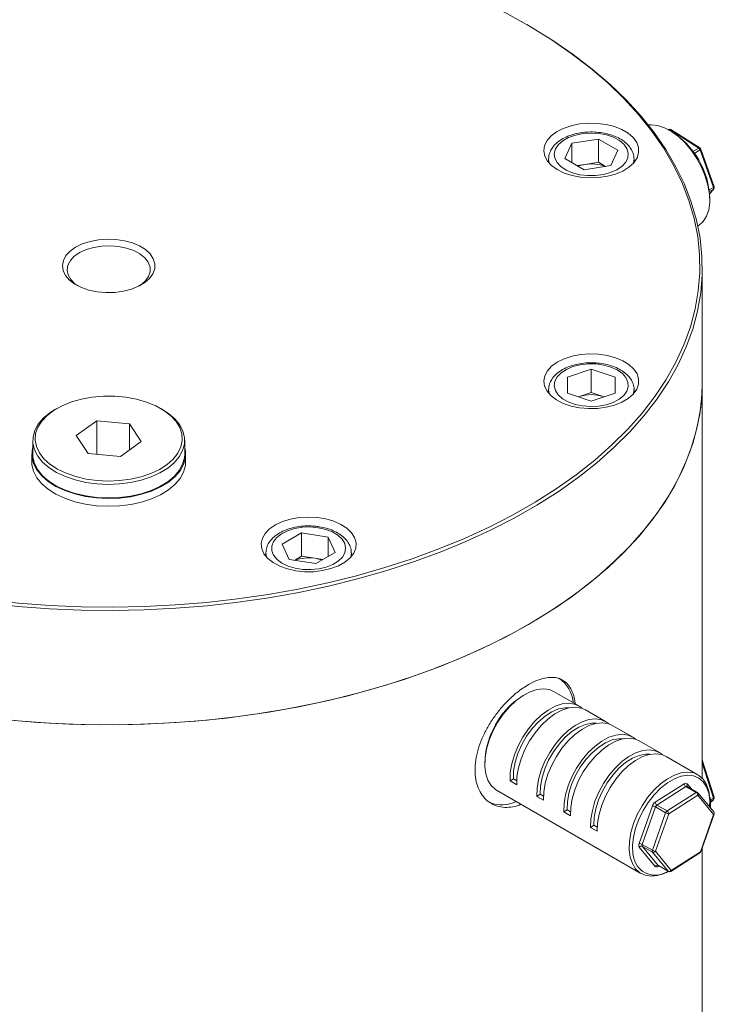
# Model space of a CAD drawing. Units: millimetres. Extents: x 0 to 420, y 0 to 297.
# Drawn here: x 336 to 377, y 97 to 154 of the extents above; entities that cross this region are included whole.
import ezdxf

# ---------------------------------------------------------------- set-up
doc = ezdxf.new("R2010")
doc.units = ezdxf.units.MM
doc.linetypes.add('SLD-Durchgehend', pattern=[0])

msp = doc.modelspace()

# ---------------------------------------------------------------- linework, layer by layer
at = {"color": 7, "linetype": 'SLD-Durchgehend', "lineweight": 15}
for p, q in [((365.98835, 153.98163), (365.89013, 154.03836)), ((376.0176, 146.82457), (374.31872, 147.90406)), ((368.5261, 147.10408), (368.10826, 146.20784)), ((368.5261, 147.10408), (370.07954, 147.34331)), ((368.5261, 145.96608), (368.5261, 147.10408)), ((370.07954, 147.34331), (371.21514, 146.68629)), ((370.07954, 145.98241), (370.07954, 147.34331)), ((370.79729, 145.79004), (371.21514, 146.68629)), ((376.84947, 144.55762), (376.07408, 146.75359)), ((367.1617, 146.17488), (367.1617, 145.9749)), ((369.24385, 145.55081), (368.10826, 146.20784)), ((368.83038, 145.79004), (369.30282, 145.8628)), ((369.24385, 145.55081), (370.79729, 145.79004)), ((369.30282, 145.8628), (370.07954, 145.98241)), ((370.07954, 145.98241), (370.49302, 145.74318)), ((372.1617, 145.9749), (372.1617, 146.17488)), ((376.58193, 144.12835), (376.82552, 144.42285)), ((375.89648, 142.24817), (375.90047, 142.25047)), ((376.15427, 133.11909), (376.15427, 139.81018)), ((369.66348, 133.87463), (368.27023, 133.41145)), ((369.66348, 133.87463), (371.05495, 133.40967)), ((369.66348, 132.51373), (369.66348, 133.87463)), ((368.26844, 132.48331), (368.27023, 133.41145)), ((368.27023, 132.48272), (368.27023, 133.41145)), ((371.05495, 133.40967), (371.05317, 132.48153)), ((376.15427, 109.95185), (376.15427, 133.11909)), ((367.1617, 132.67431), (367.1617, 132.47432)), ((369.66348, 132.51373), (368.96686, 132.28214)), ((369.66348, 132.51373), (370.35922, 132.28125)), ((372.1617, 132.47432), (372.1617, 132.67431)), ((368.26844, 132.48331), (369.65991, 132.01835)), ((368.96686, 132.28214), (368.91855, 132.26608)), ((368.96686, 132.28214), (368.91964, 132.26572)), ((369.65991, 132.01835), (371.05317, 132.48153)), ((370.40387, 132.26567), (370.35922, 132.28125)), ((370.35922, 132.28125), (370.40485, 132.266)), ((338.38706, 131.57618), (338.28884, 131.51946)), ((344.57525, 131.51946), (344.47703, 131.57618)), ((340.74357, 130.85638), (339.53144, 129.99345)), ((342.64417, 130.68185), (340.74357, 130.85638)), ((340.74357, 128.9079), (340.74357, 130.85638)), ((343.33265, 129.64439), (342.64417, 130.68185)), ((342.64417, 129.15425), (342.64417, 130.68185)), ((336.9876, 129.70551), (336.9876, 128.91165)), ((339.53144, 129.99345), (340.21992, 128.95598)), ((342.12052, 128.78145), (343.33265, 129.64439)), ((345.87649, 128.91165), (345.87649, 129.70551)), ((336.93205, 128.91165), (336.93205, 128.45802)), ((340.21992, 128.95598), (342.12052, 128.78145)), ((345.93205, 128.45802), (345.93205, 128.91165)), ((351.57264, 123.64136), (352.71076, 124.29693)), ((354.26327, 124.05571), (352.71076, 124.29693)), ((352.71076, 122.93602), (352.71076, 124.29693)), ((354.26327, 124.05571), (354.67766, 123.15893)), ((354.26327, 122.92023), (354.26327, 124.05571)), ((351.57264, 123.64136), (351.98703, 122.74458)), ((350.62515, 123.12796), (350.62515, 122.92798)), ((351.98703, 122.74458), (353.53954, 122.50336)), ((352.29525, 122.69669), (352.71076, 122.93602)), ((353.48701, 122.81542), (352.71076, 122.93602)), ((353.95505, 122.7427), (353.48701, 122.81542)), ((354.67766, 123.15893), (353.53954, 122.50336)), ((355.62515, 122.92798), (355.62515, 123.12796)), ((368.92762, 114.17721), (367.45448, 115.02764)), ((370.49896, 113.27009), (369.32045, 113.95043)), ((372.07031, 112.36297), (370.8918, 113.04331)), ((373.64166, 111.45585), (372.46315, 112.13619)), ((375.90047, 110.15187), (374.0345, 111.22907)), ((376.15672, 111.02736), (376.15427, 111.0345)), ((376.84326, 108.83383), (376.15672, 111.02736)), ((364.90704, 109.7946), (365.10321, 109.91925)), ((365.29988, 109.56782), (364.90704, 109.7946)), ((365.10321, 109.91925), (365.29857, 109.80647)), ((375.27628, 109.46898), (375.26368, 109.47746)), ((375.86444, 109.12773), (375.27519, 109.4679)), ((364.12141, 109.25398), (372.56741, 104.37821)), ((366.47839, 108.88748), (366.67456, 109.01213)), ((366.47839, 108.88748), (366.87123, 108.6607)), ((366.86992, 108.89935), (366.67456, 109.01213)), ((376.82552, 107.97949), (375.90203, 109.09597)), ((376.62369, 108.76271), (376.61614, 108.85101)), ((376.62576, 108.18767), (376.62026, 108.40023)), ((376.62324, 108.50832), (376.80896, 108.69417)), ((376.62865, 108.7047), (376.62369, 108.76271)), ((376.62718, 108.65131), (376.62865, 108.7047)), ((368.04974, 107.98036), (368.24591, 108.10501)), ((368.04974, 107.98036), (368.44258, 107.75358)), ((368.44127, 107.99223), (368.24591, 108.10501)), ((376.07408, 105.64875), (376.84947, 107.84472)), ((369.62109, 107.07324), (369.81726, 107.19789)), ((370.01262, 107.08511), (369.81726, 107.19789)), ((369.62109, 107.07324), (370.01392, 106.84646)), ((374.31872, 104.49828), (376.0176, 105.57777)), ((376.15427, 83.673), (376.15427, 105.87586)), ((373.58554, 104.83539), (374.17479, 104.49522)), ((374.04061, 104.41077), (374.2057, 104.48444))]:
    msp.add_line(p, q, dxfattribs=at)
at = {"color": 8, "linetype": 'SLD-Durchgehend', "lineweight": 0}
for p, q in [((374.24917, 147.89725), (374.20838, 147.8737)), ((375.94805, 146.81776), (374.24917, 147.89725)), ((375.60207, 146.61803), (375.94805, 146.81776)), ((376.03053, 146.70858), (375.6814, 146.50703)), ((376.80591, 144.51261), (376.03053, 146.70858)), ((376.55587, 144.36826), (376.80591, 144.51261)), ((376.80098, 144.40219), (376.56871, 144.26811)), ((376.5813, 144.13661), (376.80098, 144.40219)), ((367.19653, 132.43425), (367.16186, 132.6907)), ((350.65998, 122.8879), (350.62525, 123.1411)), ((376.80057, 108.78625), (376.15427, 110.8512)), ((373.39878, 108.54565), (375.09767, 109.62514)), ((375.20081, 109.45803), (373.50193, 108.37854)), ((375.79007, 109.11786), (375.20081, 109.45803)), ((375.27249, 109.62268), (375.51505, 109.32944)), ((374.09118, 108.03837), (375.79007, 109.11786)), ((375.89321, 108.95075), (374.19433, 107.87126)), ((376.81671, 107.83427), (375.89321, 108.95075)), ((372.45844, 106.13132), (373.23383, 108.32729)), ((373.50193, 108.37854), (374.09118, 108.03837)), ((376.58193, 108.27399), (376.58811, 108.6418)), ((376.62336, 108.5129), (376.78997, 108.67962)), ((376.78997, 108.67962), (376.62534, 108.58458)), ((376.62815, 108.68671), (376.80057, 108.78625)), ((373.41945, 108.26936), (372.64407, 106.07339)), ((373.23332, 105.73322), (374.00871, 107.92919)), ((374.19433, 107.87126), (373.41894, 105.67529)), ((374.00871, 107.92919), (373.41945, 108.26936)), ((376.04132, 105.6383), (376.81671, 107.83427)), ((372.64407, 106.07339), (373.23332, 105.73322)), ((373.39181, 104.79401), (372.46832, 105.91049)), ((373.23826, 105.62281), (372.649, 105.96298)), ((372.649, 105.96298), (373.5725, 104.8465)), ((374.16175, 104.50633), (373.23826, 105.62281)), ((373.41894, 105.67529), (374.34244, 104.55881)), ((374.34244, 104.55881), (376.04132, 105.6383)), ((373.5725, 104.8465), (374.16175, 104.50633)), ((373.61179, 104.82024), (373.56664, 104.79154))]:
    msp.add_line(p, q, dxfattribs=at)
at = {"color": 7, "linetype": 'SLD-Durchgehend', "lineweight": 15, "flags": 128}
for points in [[(309.48121, 147.56369), (308.82213, 146.57119), (308.25548, 145.55984), (307.78288, 144.53252), (307.40566, 143.49213), (307.12488, 142.44163), (306.94136, 141.38399), (306.85561, 140.32221), (306.86786, 139.2593), (306.97809, 138.19828), (307.18599, 137.14214), (307.49096, 136.09389), (307.89213, 135.0565), (308.38838, 134.0329), (308.9783, 133.026), (309.66021, 132.03865), (310.43218, 131.07365), (311.29203, 130.13374), (312.23731, 129.22157), (313.26534, 128.33975), (314.37322, 127.49076), (315.55779, 126.67701), (316.81571, 125.90081), (318.14341, 125.16436), (319.53712, 124.46975), (320.9929, 123.81894), (322.50661, 123.21378), (324.07397, 122.65599), (325.69054, 122.14714), (327.35172, 121.68869), (329.05281, 121.28192), (330.789, 120.928), (332.55536, 120.62792), (334.34687, 120.38253), (336.15847, 120.19254), (337.98502, 120.05848), (339.82134, 119.98072), (341.66223, 119.9595), (343.50246, 119.99487), (345.33682, 120.08673), (347.16012, 120.23481), (348.96718, 120.43871), (350.75288, 120.69784), (352.51216, 121.01147), (354.24003, 121.3787), (355.9316, 121.79851), (357.58206, 122.26969), (359.18675, 122.79091), (360.7411, 123.36069), (362.24073, 123.97743), (363.68137, 124.63937), (365.05894, 125.34463), (366.36954, 126.09122), (367.60945, 126.87701), (368.77516, 127.69979), (369.86336, 128.55722), (370.87097, 129.44687), (371.79513, 130.36621), (372.63323, 131.31265), (373.38288, 132.2835), (374.04196, 133.276), (374.60861, 134.28734), (375.08121, 135.31467), (375.45844, 136.35505), (375.73921, 137.40555), (375.92273, 138.46319), (376.00848, 139.52497), (375.99623, 140.58788), (375.886, 141.64891), (375.6781, 142.70504), (375.37313, 143.75329), (374.97196, 144.79069), (374.47571, 145.81429), (373.88579, 146.82119), (373.20388, 147.80854), (372.43191, 148.77354), (371.57206, 149.71345), (370.62678, 150.62561), (369.59875, 151.50744), (368.49087, 152.35643), (367.3063, 153.17018), (366.04838, 153.94638), (364.72068, 154.68283), (363.32697, 155.37744), (361.87119, 156.02825), (360.35748, 156.6334), (358.79012, 157.1912), (357.17356, 157.70004), (355.51237, 158.1585), (353.81128, 158.56526), (352.07509, 158.91919), (350.30874, 159.21927), (348.51722, 159.46465), (346.70562, 159.65464), (344.87907, 159.78871), (343.04275, 159.86646), (341.20186, 159.88768), (339.36163, 159.85232), (337.52727, 159.76046), (335.70397, 159.61237), (333.89691, 159.40847), (332.11121, 159.14935), (330.35193, 158.83572), (328.62406, 158.46848), (326.9325, 158.04868), (325.28203, 157.5775), (323.67734, 157.05628), (322.12299, 156.48649), (320.62336, 155.86976), (319.18272, 155.20782), (317.80515, 154.50256), (316.49455, 153.75597), (315.25464, 152.97017), (314.08893, 152.14739), (313.00073, 151.28996), (311.99312, 150.40032), (311.06896, 149.48097), (310.23086, 148.53453), (309.48121, 147.56369)], [(365.98835, 153.98163), (366.14724, 153.88928), (367.41021, 153.10997), (368.59954, 152.29295), (369.71187, 151.44055), (370.74403, 150.55518), (371.69311, 149.63936), (372.5564, 148.69567), (373.33148, 147.7268), (374.01613, 146.73548), (374.60841, 145.72454), (375.10665, 144.69683), (375.50944, 143.65527), (375.81564, 142.60281), (376.02437, 141.54243), (376.13504, 140.47714), (376.14735, 139.40996), (376.06125, 138.34392), (375.87699, 137.28203), (375.59509, 136.22731), (375.21635, 135.18275), (374.74185, 134.1513), (374.17293, 133.13589), (373.5112, 132.13941), (372.75853, 131.16466), (371.91707, 130.21442), (370.9892, 129.29139), (369.97754, 128.39817), (368.88497, 127.53729), (367.71458, 126.71121), (366.46969, 125.92226), (365.15383, 125.17267), (363.77072, 124.46458), (362.3243, 123.79998), (360.81865, 123.18077), (359.25805, 122.60869), (357.64692, 122.08538), (355.98983, 121.61231), (354.29147, 121.19082), (352.55666, 120.82211), (350.79031, 120.50722), (348.99744, 120.24705), (347.18313, 120.04233), (345.35251, 119.89365), (343.51078, 119.80143), (341.66315, 119.76592), (339.81487, 119.78722), (337.97118, 119.86529), (336.13729, 119.99989), (334.31842, 120.19065), (332.51971, 120.43702), (330.74626, 120.7383), (329.0031, 121.09365), (327.29517, 121.50205), (325.62732, 121.96234), (324.00426, 122.47323), (322.43061, 123.03326), (320.91082, 123.64085), (319.44919, 124.29427), (318.04988, 124.99168), (316.71685, 125.73108), (315.45388, 126.5104), (314.26455, 127.32742), (313.15222, 128.17982), (312.12006, 129.06518), (311.17098, 129.98101), (310.30769, 130.9247), (309.53261, 131.89357), (308.84797, 132.88489), (308.25568, 133.89583), (307.75744, 134.92354), (307.35465, 135.9651), (307.04845, 137.01756), (306.83972, 138.07794), (306.72905, 139.14323), (306.71674, 140.21041), (306.80284, 141.27645), (306.9871, 142.33834), (307.269, 143.39306), (307.64774, 144.43762), (308.12224, 145.46907), (308.69116, 146.48448), (309.35289, 147.48096), (309.35289, 147.48096)], [(367.09537, 146.06022), (367.34292, 145.79093), (367.67428, 145.55355), (368.07747, 145.35667), (368.53792, 145.20739), (369.03898, 145.11112), (369.56255, 145.07132), (370.08971, 145.08945), (370.60139, 145.16485), (371.07911, 145.29478), (371.50561, 145.47456), (371.86546, 145.69768), (372.14566, 145.95609), (372.33608, 146.24044), (372.42984, 146.54046), (372.42356, 146.84529), (372.31745, 147.14394), (372.11536, 147.42559), (371.82459, 147.68007), (371.45565, 147.89819), (371.02186, 148.07206), (370.53892, 148.19539), (370.02427, 148.26374), (369.49652, 148.27462), (368.97474, 148.22764), (368.47778, 148.12451), (368.02362, 147.96895), (367.62866, 147.76658), (367.30718, 147.52472), (367.0708, 147.25211), (366.92806, 146.9586), (366.88412, 146.6548), (366.94057, 146.35168), (367.09537, 146.06022)], [(375.90047, 142.25047), (375.96108, 142.2881), (376.21336, 142.51694), (376.40549, 142.82539), (376.53165, 143.20408), (376.58799, 143.64152), (376.5728, 144.1244), (376.48654, 144.63807), (376.33185, 145.1669), (376.11341, 145.69483), (375.83786, 146.20582), (375.51358, 146.68434), (375.15041, 147.11586), (374.75941, 147.48726), (374.35243, 147.78726), (373.94185, 148.00675), (373.54015, 148.13904), (373.15953, 148.18013), (372.99226, 148.16761)], [(338.92987, 140.52191), (339.17124, 140.78447), (339.49431, 141.01591), (339.88742, 141.20787), (340.33636, 141.35342), (340.8249, 141.44729), (341.33538, 141.48608), (341.84935, 141.46841), (342.34825, 141.3949), (342.81403, 141.26821), (343.22986, 141.09293), (343.58071, 140.87538), (343.85391, 140.62344), (344.03957, 140.3462), (344.13099, 140.05368), (344.12486, 139.75646), (344.02141, 139.46529), (343.82437, 139.19068), (343.54087, 138.94255), (343.18114, 138.72989), (342.75821, 138.56037), (342.28734, 138.44012), (341.78555, 138.37348), (341.27099, 138.36287), (340.76226, 138.40867), (340.27773, 138.50922), (339.83492, 138.6609), (339.44983, 138.8582), (339.13639, 139.09402), (338.90592, 139.35982), (338.76674, 139.64599), (338.7239, 139.9422), (338.77894, 140.23773), (338.92987, 140.52191)], [(343.24389, 138.7615), (343.29616, 138.79638), (343.57196, 139.03143), (343.76016, 139.29372), (343.85305, 139.57252), (343.84682, 139.8564), (343.74173, 140.13375), (343.54208, 140.3932), (343.25605, 140.62415), (342.89534, 140.81713), (342.47472, 140.96424), (342.01142, 141.05946), (341.52439, 141.09889), (341.03359, 141.08092), (340.5591, 141.00629), (340.12034, 140.87804), (339.73529, 140.70143), (339.41971, 140.48369), (339.1865, 140.23373), (339.1865, 140.23373)], [(339.1865, 140.23373), (339.04524, 139.96179), (339.00168, 139.679), (339.05763, 139.39694), (339.21079, 139.12715), (339.45488, 138.88069), (339.6202, 138.7615)], [(367.09537, 133.78697), (366.94057, 133.4955), (366.88412, 133.19239), (366.92806, 132.88859), (367.0708, 132.59508), (367.30718, 132.32246), (367.62866, 132.0806), (368.02362, 131.87823), (368.47778, 131.72267), (368.97474, 131.61954), (369.49652, 131.57257), (370.02427, 131.58345), (370.53892, 131.65179), (371.02186, 131.77513), (371.45565, 131.94899), (371.82459, 132.16711), (372.11536, 132.4216), (372.31745, 132.70325), (372.42356, 133.00189), (372.42984, 133.30673), (372.33608, 133.60675), (372.14566, 133.8911), (371.86546, 134.1495), (371.50561, 134.37263), (371.07911, 134.55241), (370.60139, 134.68234), (370.08971, 134.75773), (369.56255, 134.77586), (369.03898, 134.73607), (368.53792, 134.6398), (368.07747, 134.49052), (367.67428, 134.29363), (367.34292, 134.05626), (367.09537, 133.78697)], [(306.70982, 133.11909), (306.72905, 132.45213), (306.83972, 131.38684), (307.04845, 130.32647), (307.35465, 129.274), (307.75744, 128.23244), (308.25568, 127.20473), (308.84797, 126.19379), (309.53261, 125.20247), (310.30769, 124.2336), (311.17098, 123.28991), (312.12006, 122.37409), (313.15222, 121.48872), (314.26455, 120.63632), (315.45388, 119.8193), (316.71685, 119.03999), (318.04988, 118.30058), (319.44919, 117.60318), (320.91082, 116.94975), (322.43061, 116.34217), (324.00426, 115.78213), (325.62732, 115.27125), (327.29517, 114.81095), (329.0031, 114.40255), (330.74626, 114.0472), (332.51971, 113.74592), (334.31842, 113.49955), (336.13729, 113.30879), (337.97118, 113.17419), (339.81487, 113.09613), (341.66315, 113.07482), (343.51078, 113.11033), (345.35251, 113.20255), (347.18313, 113.35124), (348.99744, 113.55595), (350.79031, 113.81612), (352.55666, 114.13101), (354.29147, 114.49972), (355.98983, 114.92121), (357.64692, 115.39428), (359.25805, 115.9176), (360.81865, 116.48967), (362.3243, 117.10888), (363.77072, 117.77348), (365.15383, 118.48157), (366.46969, 119.23116), (367.71458, 120.02011), (368.88497, 120.84619), (369.97754, 121.70707), (370.9892, 122.60029), (371.91707, 123.52332), (372.75853, 124.47356), (373.5112, 125.44831), (374.17293, 126.44479), (374.74185, 127.4602), (375.21635, 128.49165), (375.59509, 129.53621), (375.87699, 130.59093), (376.06125, 131.65282), (376.14735, 132.71886), (376.15427, 133.11909)], [(306.70982, 133.11909), (306.7129, 132.85226), (306.78671, 131.78591), (306.95872, 130.72334), (307.22845, 129.66756), (307.59514, 128.62156), (308.05774, 127.58831), (308.61494, 126.57074), (309.26516, 125.57174), (310.00657, 124.59412), (310.83706, 123.64067), (311.75427, 122.71409), (312.7556, 121.817), (313.83823, 120.95195), (314.99907, 120.12139), (316.23483, 119.32767), (317.54202, 118.57304), (318.91693, 117.85965), (320.35566, 117.18951), (321.85414, 116.56453), (323.40811, 115.98647), (325.01317, 115.45698), (326.66477, 114.97755), (328.35823, 114.54954), (330.08876, 114.17417), (331.85143, 113.85251), (333.64126, 113.58545), (335.45318, 113.37377), (337.28204, 113.21806), (339.12267, 113.11876), (340.96984, 113.07615), (342.81833, 113.09036), (344.66288, 113.16134), (346.49828, 113.28889), (348.31931, 113.47265), (350.12082, 113.7121), (351.89771, 114.00657), (353.64492, 114.35521), (355.35752, 114.75704), (357.03065, 115.21091), (358.65956, 115.71556), (360.23963, 116.26953), (361.76639, 116.87126), (363.23552, 117.51905), (364.64284, 118.21106), (365.98436, 118.94533), (367.25629, 119.71978), (368.45502, 120.53221), (369.57715, 121.38032), (370.6195, 122.2617), (371.57911, 123.17386), (372.45327, 124.11421), (373.23949, 125.08008), (373.93556, 126.06874), (374.53949, 127.07739), (375.04957, 128.10316), (375.46436, 129.14315), (375.78268, 130.19441), (376.00363, 131.25396), (376.12658, 132.3188), (376.15427, 133.11909)], [(340.75567, 127.36424), (341.41267, 127.3334), (342.07013, 127.36082), (342.71264, 127.44586), (343.32512, 127.58652), (343.89324, 127.77951), (344.40367, 128.02029), (344.84444, 128.30324), (345.20524, 128.62171), (345.47759, 128.96825), (345.65511, 129.33472), (345.73366, 129.71254), (345.71137, 130.09286), (345.58878, 130.46675), (345.36877, 130.82546), (345.05647, 131.16058), (344.65923, 131.46425), (344.18634, 131.72935), (343.64889, 131.94968), (343.05949, 132.12006), (342.43193, 132.23651), (341.78095, 132.29629), (341.12178, 132.298), (340.46988, 132.24161), (339.84054, 132.12842), (339.2485, 131.96111), (338.70764, 131.74359), (338.23064, 131.48095), (337.82868, 131.17935), (337.51117, 130.84587), (337.28557, 130.48832), (337.15716, 130.11508), (337.12895, 129.73489), (337.2016, 129.35668), (337.37341, 128.9893), (337.64035, 128.64136), (337.99616, 128.32103), (338.4325, 128.0358), (338.93916, 127.79237), (339.50424, 127.59644), (340.11451, 127.45261), (340.75567, 127.36424)], [(340.73385, 127.17164), (340.08746, 127.26002), (339.47111, 127.40302), (338.89856, 127.59746), (338.38261, 127.83898), (337.93477, 128.12221), (337.56506, 128.4408), (337.28174, 128.78764), (337.09112, 129.15498), (336.99747, 129.53463), (337.00288, 129.91809), (337.10723, 130.2968), (337.3082, 130.6623), (337.60128, 131.00643), (337.97993, 131.3215), (338.28884, 131.51946)], [(344.57525, 131.51946), (344.92932, 131.28881), (345.29903, 130.97022), (345.58236, 130.62338), (345.77297, 130.25604), (345.86662, 129.87639), (345.86121, 129.49293), (345.75686, 129.11422), (345.55589, 128.74872), (345.26281, 128.40459), (344.88416, 128.08952), (344.42839, 127.81054), (343.90568, 127.5739), (343.32773, 127.38488), (342.70742, 127.24769), (342.05862, 127.16541), (341.39583, 127.13987), (340.73385, 127.17164)], [(336.9876, 129.31859), (336.94814, 129.13119), (336.94155, 128.74294), (337.03526, 128.35846), (337.22719, 127.98634), (337.51305, 127.63489), (337.88645, 127.31195), (338.33906, 127.02476), (338.86075, 126.77971), (339.43989, 126.58229), (340.06353, 126.4369), (340.71774, 126.34679), (341.3879, 126.31398), (342.05905, 126.3392), (342.7162, 126.42188), (343.34466, 126.56017), (343.93039, 126.751), (344.46032, 126.99009), (344.92259, 127.27211), (345.3069, 127.59075), (345.60465, 127.93889), (345.80919, 128.30877), (345.91595, 128.69211), (345.92255, 129.08036), (345.87649, 129.31859)], [(336.9876, 128.91165), (336.99747, 128.74077), (337.09112, 128.36113), (337.28174, 127.99378), (337.56506, 127.64694), (337.93477, 127.32835), (338.38261, 127.04513), (338.89856, 126.8036), (339.47111, 126.60916), (340.08746, 126.46616), (340.73385, 126.37779)], [(340.73385, 126.37779), (341.39583, 126.34601), (342.05862, 126.37155), (342.70742, 126.45384), (343.32773, 126.59102), (343.90568, 126.78004), (344.42839, 127.01669), (344.88416, 127.29566), (345.26281, 127.61073), (345.55589, 127.95486), (345.75686, 128.32036), (345.86121, 128.69907), (345.87649, 128.91165)], [(336.93205, 128.45802), (336.94155, 128.28931), (337.03526, 127.90483), (337.22719, 127.5327), (337.51305, 127.18125), (337.88645, 126.85832), (338.33906, 126.57112), (338.86075, 126.32608), (339.43989, 126.12865), (340.06353, 125.98327), (340.71774, 125.89316), (341.3879, 125.86035), (342.05905, 125.88556), (342.7162, 125.96824), (343.34466, 126.10654), (343.93039, 126.29737), (344.46032, 126.53646), (344.92259, 126.81847), (345.3069, 127.13711), (345.60465, 127.48526), (345.80919, 127.85514), (345.91595, 128.23848), (345.93205, 128.45802)], [(352.06214, 125.10847), (351.59567, 124.96556), (351.18448, 124.77427), (350.84343, 124.54152), (350.58484, 124.27571), (350.41807, 123.98645), (350.34914, 123.6842), (350.38054, 123.37988), (350.51114, 123.08449), (350.73622, 122.8087), (351.04764, 122.56249), (351.43415, 122.35476), (351.88177, 122.193), (352.37433, 122.08307), (352.89403, 122.02894), (353.42208, 122.03257), (353.9394, 122.09383), (354.42729, 122.21049), (354.86812, 122.37835), (355.24595, 122.59134), (355.54713, 122.84176), (355.76078, 123.12055), (355.87916, 123.41765), (355.89801, 123.72232), (355.81664, 124.02354), (355.638, 124.31042), (355.36853, 124.57261), (355.01798, 124.80061), (354.59902, 124.9862), (354.12679, 125.12266), (353.61835, 125.20506), (353.0921, 125.23042), (352.56703, 125.19784), (352.06214, 125.10847)], [(367.45448, 115.02764), (367.21033, 115.13227), (366.86235, 115.18363), (366.48173, 115.14255), (366.08003, 115.01025), (365.66946, 114.79077), (365.26248, 114.49077), (364.87147, 114.11937), (364.50831, 113.68785), (364.18403, 113.20932), (363.90848, 112.69833), (363.69004, 112.1704), (363.53534, 111.64157), (363.44909, 111.12791), (363.4339, 110.64502), (363.49024, 110.20759), (363.61639, 109.82889), (363.80853, 109.52044), (364.06081, 109.29161), (364.12141, 109.25398)], [(369.11242, 114.04371), (368.98822, 114.13958), (368.68347, 114.28184), (368.33549, 114.33321), (367.95487, 114.29212), (367.55317, 114.15983), (367.1426, 113.94034), (366.73562, 113.64034), (366.34461, 113.26894), (365.98145, 112.83742), (365.65717, 112.3589), (365.38162, 111.84791), (365.16318, 111.31998), (365.00848, 110.79115), (364.92223, 110.27748), (364.90704, 109.7946)], [(365.10321, 109.91925), (365.12, 110.38895), (365.20969, 110.88934), (365.36925, 111.40339), (365.59323, 111.9136), (365.874, 112.40258), (366.20201, 112.85368), (366.56609, 113.25155), (366.95383, 113.58264), (367.35204, 113.83566), (367.74715, 114.00201), (368.1257, 114.07602), (368.3753, 114.07124)], [(369.32045, 113.95043), (369.0763, 114.05506), (368.72833, 114.10643), (368.34771, 114.06534), (367.94601, 113.93305), (367.53543, 113.71356), (367.12846, 113.41356), (366.73745, 113.04216), (366.37429, 112.61064), (366.05001, 112.13212), (365.77446, 111.62113), (365.55602, 111.0932), (365.40132, 110.56437), (365.31507, 110.0507), (365.29988, 109.56782)], [(370.68377, 113.13659), (370.55957, 113.23246), (370.25482, 113.37472), (369.90684, 113.42609), (369.52622, 113.385), (369.12452, 113.25271), (368.71395, 113.03322), (368.30697, 112.73322), (367.91596, 112.36182), (367.5528, 111.9303), (367.22852, 111.45178), (366.95297, 110.94079), (366.73453, 110.41286), (366.57983, 109.88403), (366.49358, 109.37036), (366.47839, 108.88748)], [(366.67456, 109.01213), (366.69134, 109.48183), (366.78104, 109.98222), (366.9406, 110.49627), (367.16457, 111.00648), (367.44535, 111.49546), (367.77336, 111.94656), (368.13744, 112.34443), (368.52518, 112.67552), (368.92339, 112.92854), (369.3185, 113.09489), (369.69705, 113.1689), (369.94664, 113.16412)], [(370.8918, 113.04331), (370.64765, 113.14794), (370.29968, 113.19931), (369.91906, 113.15822), (369.51736, 113.02593), (369.10678, 112.80644), (368.69981, 112.50644), (368.3088, 112.13504), (367.94564, 111.70352), (367.62135, 111.225), (367.34581, 110.71401), (367.12737, 110.18608), (366.97267, 109.65725), (366.88642, 109.14358), (366.87123, 108.6607)], [(372.25512, 112.22947), (372.13092, 112.32534), (371.82616, 112.4676), (371.47819, 112.51897), (371.09757, 112.47788), (370.69587, 112.34559), (370.28529, 112.1261), (369.87832, 111.8261), (369.48731, 111.4547), (369.12415, 111.02318), (368.79987, 110.54466), (368.52432, 110.03367), (368.30588, 109.50574), (368.15118, 108.97691), (368.06493, 108.46324), (368.04974, 107.98036)], [(368.24591, 108.10501), (368.26269, 108.57471), (368.35239, 109.0751), (368.51194, 109.58915), (368.73592, 110.09936), (369.0167, 110.58834), (369.34471, 111.03944), (369.70878, 111.43731), (370.09653, 111.7684), (370.49473, 112.02142), (370.88984, 112.18777), (371.2684, 112.26178), (371.51799, 112.257)], [(372.46315, 112.13619), (372.219, 112.24082), (371.87103, 112.29219), (371.49041, 112.2511), (371.08871, 112.11881), (370.67813, 111.89932), (370.27116, 111.59932), (369.88015, 111.22792), (369.51698, 110.7964), (369.1927, 110.31788), (368.91716, 109.80689), (368.69871, 109.27896), (368.54402, 108.75013), (368.45776, 108.23646), (368.44258, 107.75358)], [(373.82647, 111.32235), (373.70227, 111.41822), (373.39751, 111.56048), (373.04954, 111.61185), (372.66892, 111.57076), (372.26722, 111.43847), (371.85664, 111.21898), (371.44967, 110.91898), (371.05866, 110.54758), (370.6955, 110.11606), (370.37121, 109.63754), (370.09567, 109.12655), (369.87723, 108.59862), (369.72253, 108.06979), (369.63628, 107.55612), (369.62109, 107.07324)], [(369.81726, 107.19789), (369.83404, 107.66759), (369.92374, 108.16798), (370.08329, 108.68203), (370.30727, 109.19224), (370.58805, 109.68122), (370.91606, 110.13232), (371.28013, 110.53019), (371.66788, 110.86128), (372.06608, 111.1143), (372.46119, 111.28065), (372.83975, 111.35466), (373.08934, 111.34988)], [(374.0345, 111.22907), (373.79035, 111.3337), (373.44238, 111.38507), (373.06176, 111.34398), (372.66005, 111.21169), (372.24948, 110.9922), (371.8425, 110.6922), (371.4515, 110.3208), (371.08833, 109.88928), (370.76405, 109.41076), (370.4885, 108.89977), (370.27006, 108.37184), (370.11537, 107.84301), (370.02911, 107.32934), (370.01392, 106.84646)], [(373.96807, 104.40712), (373.94185, 104.3956), (373.54015, 104.2633), (373.15953, 104.22221), (372.81156, 104.27358), (372.5068, 104.41584), (372.25453, 104.64467), (372.06239, 104.95312), (371.93624, 105.33182), (371.8799, 105.76925), (371.89509, 106.25214), (371.98134, 106.7658), (372.13604, 107.29463), (372.35448, 107.82256), (372.63003, 108.33355), (372.95431, 108.81208), (373.31747, 109.2436), (373.70848, 109.615), (374.11546, 109.915), (374.52603, 110.13448), (374.92773, 110.26677), (375.30835, 110.30786), (375.65633, 110.2565), (375.96108, 110.11424), (376.21336, 109.88541), (376.40549, 109.57696), (376.53165, 109.19826), (376.5776, 108.90744)], [(374.89915, 110.06055), (374.52245, 109.91732), (374.1175, 109.68102), (373.71945, 109.36524), (373.34109, 108.98014), (372.99459, 108.53809), (372.69107, 108.0533), (372.4403, 107.54136), (372.25034, 107.01871), (372.12728, 106.50215), (372.0751, 106.0083), (372.09546, 105.55301), (372.15691, 105.24966)]]:
    msp.add_lwpolyline(points, dxfattribs=at)
at = {"color": 8, "linetype": 'SLD-Durchgehend', "lineweight": 0, "flags": 128}
for points in [[(367.56948, 146.77213), (367.49735, 146.50489), (367.52642, 146.23494), (367.65533, 145.97491), (367.87805, 145.73696), (368.18418, 145.53221), (368.5594, 145.37024), (368.98615, 145.25862), (369.4445, 145.20257), (369.913, 145.20471), (370.36975, 145.26495), (370.79339, 145.38045), (371.16412, 145.54583), (371.46459, 145.75335), (371.68077, 145.99331), (371.80253, 146.25448), (371.82419, 146.52466), (371.74473, 146.79121), (371.56788, 147.04167), (371.30189, 147.26433), (370.95921, 147.44877), (370.55586, 147.58637), (370.1107, 147.6707), (369.64454, 147.69781), (369.17919, 147.66644), (368.7364, 147.57805), (368.33687, 147.43678), (367.99929, 147.24923), (367.73945, 147.02417), (367.56948, 146.77213)], [(376.03053, 146.70858), (376.04801, 146.71961), (376.06146, 146.73018), (376.07036, 146.73987), (376.07437, 146.74831), (376.07408, 146.75359)], [(367.19653, 145.93482), (367.18702, 145.96998), (367.1617, 146.17757)], [(372.16148, 146.19392), (372.12914, 145.94272), (372.12687, 145.93482)], [(376.80098, 144.40219), (376.81855, 144.41535), (376.82552, 144.42285)], [(376.80591, 144.51261), (376.82339, 144.52364), (376.83684, 144.53421), (376.84574, 144.5439), (376.84976, 144.55234), (376.84947, 144.55762)], [(368.58045, 134.0304), (368.2021, 133.87088), (367.892, 133.66813), (367.66465, 133.43164), (367.53068, 133.17246), (367.49636, 132.90272), (367.56328, 132.63503), (367.72832, 132.3819), (367.98377, 132.15516), (368.31767, 131.96543), (368.71442, 131.82158), (369.15546, 131.73032), (369.62017, 131.69593), (370.08683, 131.72001), (370.53361, 131.80145), (370.93961, 131.93642), (371.28586, 132.11863), (371.55617, 132.33954), (371.7379, 132.58883), (371.82254, 132.85485), (371.80615, 133.12515), (371.68948, 133.3871), (371.478, 133.62845), (371.18158, 133.83791), (370.8141, 134.00568), (370.39274, 134.12393), (369.93719, 134.18713), (369.46876, 134.19231), (369.00935, 134.13924), (368.58045, 134.0304)], [(372.1617, 132.67573), (372.13853, 132.4783), (372.12687, 132.43425)], [(353.68825, 124.60795), (353.22532, 124.6496), (352.75771, 124.63282), (352.30727, 124.5584), (351.89509, 124.42982), (351.54041, 124.2531), (351.25984, 124.03649), (351.06649, 123.79013), (350.9694, 123.52553), (350.97311, 123.25507), (351.07744, 122.99139), (351.27753, 122.74683), (351.56401, 122.53281), (351.92348, 122.35935), (352.33914, 122.23456), (352.79156, 122.16427), (353.25958, 122.15176), (353.7213, 122.19763), (354.15516, 122.29973), (354.54085, 122.45328), (354.86035, 122.65111), (355.0987, 122.88396), (355.24478, 123.14094), (355.29175, 123.41005), (355.23741, 123.67869), (355.0843, 123.93431), (354.83958, 124.16495), (354.5147, 124.35983), (354.12485, 124.50984), (353.68825, 124.60795)], [(355.62514, 123.13196), (355.60979, 122.96824), (355.59032, 122.8879)], [(376.15672, 111.02736), (376.15715, 111.02165), (376.15427, 111.01369)], [(376.58811, 108.6418), (376.53158, 109.07222), (376.40436, 109.44273), (376.21054, 109.74143), (375.95634, 109.95871), (375.64994, 110.08759), (375.30119, 110.12393), (374.92129, 110.06656), (374.89915, 110.06055)], [(376.19312, 109.90927), (376.19251, 109.91067), (376.15427, 109.9967)], [(376.78997, 108.67962), (376.80761, 108.69285), (376.80896, 108.69417)], [(376.84326, 108.83383), (376.8437, 108.82812), (376.83999, 108.81877), (376.83131, 108.80841), (376.818, 108.79743), (376.80057, 108.78625)], [(376.81671, 107.83427), (376.83188, 107.83512), (376.84269, 107.83812), (376.84872, 107.84314), (376.84947, 107.84472)], [(376.04132, 105.6383), (376.05649, 105.63915), (376.0673, 105.64215), (376.07334, 105.64717), (376.07408, 105.64875)], [(373.58554, 104.83539), (373.58016, 104.83902), (373.5725, 104.8465)], [(374.16175, 104.50633), (374.16942, 104.49885), (374.17479, 104.49522)]]:
    msp.add_lwpolyline(points, dxfattribs=at)
at = {"color": 7, "linetype": 'SLD-Durchgehend', "lineweight": 15}
for centre, radius, start, end in [((374.24423, 147.78683), 0.13889, 57.5676754, 119.9973117), ((371.78147, 143.72152), 4.81029, 1.342534, 58.6520896), ((375.94311, 146.70734), 0.13889, 19.4479057, 57.5676754), ((369.59456, 143.8976), 1.98673, 98.4439314, 110.7599292), ((369.65956, 143.63501), 2.25616, 68.9000303, 99.0977336), ((376.7185, 144.51137), 0.13889, 320.4041598, 19.4479057), ((369.66164, 130.10347), 2.28677, 72.2389081, 107.6876315), ((353.12353, 120.62393), 2.22143, 80.5826778, 111.3120453), ((353.19292, 120.85273), 1.9846, 69.2536357, 81.4780011), ((366.70788, 114.22872), 1.90321, 4.0357292, 55.9723352), ((368.36861, 110.67178), 4.93951, 129.5714113, 178.1723552), ((375.795, 109.00745), 0.13889, 39.5958402, 60.0026883), ((364.42666, 110.36006), 1.96301, 249.6028435, 295.5498927), ((376.71071, 108.79235), 0.13889, 315.020402, 17.3794328), ((376.7185, 107.89097), 0.13889, 340.5520943, 39.5958402), ((375.94311, 105.695), 0.13889, 302.4323246, 340.5520943), ((374.24423, 104.61551), 0.13889, 240.0026883, 302.4323246)]:
    msp.add_arc(centre, radius, start, end, dxfattribs=at)
at = {"color": 8, "linetype": 'SLD-Durchgehend', "lineweight": 0}
for centre, radius, start, end in [((374.20426, 147.844), 0.06966, 49.8578342, 115.0243601), ((374.28924, 147.84656), 0.06462, 62.8595624, 128.3263326), ((375.98812, 146.76707), 0.06462, 62.8595624, 128.3263326), ((375.82395, 146.63827), 0.21822, 18.795704, 55.3388571), ((376.69928, 144.46206), 0.11801, 329.5167062, 25.3629934), ((375.18374, 109.52913), 0.12895, 46.5065975, 131.8770944), ((375.32002, 109.647), 0.22343, 185.6143939, 237.7543236), ((375.24636, 109.39995), 0.07381, 67.0126313, 128.1051745), ((375.36173, 109.54439), 0.11871, 138.7386249, 214.3216201), ((375.83498, 109.06461), 0.06966, 64.9756399, 130.1421658), ((375.67086, 108.92889), 0.22343, 5.6143939, 57.7543236), ((375.80882, 109.02875), 0.11492, 317.254824, 35.7994652), ((373.64699, 108.18667), 0.43644, 124.6611429, 161.204296), ((373.19563, 107.87851), 0.4504, 60.2019784, 85.1343067), ((373.62114, 108.56751), 0.22343, 185.6143939, 237.7543236), ((373.62603, 108.19905), 0.21822, 124.6611429, 161.204296), ((376.70155, 108.74225), 0.10836, 324.6898416, 23.9554821), ((374.21529, 107.85888), 0.21822, 124.6611429, 161.204296), ((374.23253, 108.32004), 0.4504, 240.2019784, 265.1343067), ((373.97197, 107.8494), 0.22343, 5.6143939, 57.7543236), ((376.73232, 107.91227), 0.11492, 317.254824, 35.7994652), ((372.67171, 106.03022), 0.23602, 154.6370066, 210.4832938), ((372.42024, 105.68254), 0.4504, 60.2019784, 85.1343067), ((372.7507, 106.02284), 0.11801, 154.6370066, 210.4832938), ((372.58994, 105.82905), 0.14637, 66.20351, 146.1924716), ((373.33996, 105.68267), 0.11801, 154.6370066, 210.4832938), ((373.45715, 106.12407), 0.4504, 240.2019784, 265.1343067), ((373.29732, 105.75674), 0.14637, 246.20351, 326.1924716), ((375.97735, 105.62846), 0.06473, 308.4543467, 8.7440185), ((373.41711, 105.57884), 1.30248, 194.6394382, 304.555178), ((373.51344, 104.71257), 0.14637, 66.20351, 146.1924716), ((373.48056, 104.88755), 0.12895, 226.5065975, 311.8770944), ((373.64375, 104.79918), 0.07749, 148.4107416, 185.6539499), ((374.22081, 104.64026), 0.14637, 246.20351, 326.1924716), ((374.27846, 104.54897), 0.06473, 308.4543467, 8.7440185)]:
    msp.add_arc(centre, radius, start, end, dxfattribs=at)
at = {"color": 7, "linetype": 'SLD-Durchgehend', "lineweight": 15}
for points, knots in [([(372.15342, 146.19871), (372.15537, 146.22184), (372.16583, 146.34603), (372.09675, 146.56907), (371.95118, 146.84755), (371.72381, 147.09961), (371.42658, 147.32149), (371.06332, 147.50577), (370.64843, 147.64451), (370.1988, 147.73252), (369.73119, 147.76739), (369.26133, 147.74838), (368.80461, 147.67588), (368.37593, 147.55113), (367.98868, 147.3761), (367.65879, 147.15228), (367.41247, 146.90508), (367.31135, 146.72091), (367.26737, 146.6408)], [0, 0, 0, 0, 0.013983, 0.07507407, 0.13608333, 0.19906796, 0.26474723, 0.33225294, 0.40025415, 0.46807671, 0.53570888, 0.60330259, 0.67103626, 0.73908742, 0.80767666, 0.8769349, 0.94646962, 1, 1, 1, 1]), ([(367.26737, 146.6408), (367.24216, 146.58097), (367.17954, 146.43232), (367.17092, 146.27346), (367.16577, 146.17854)], [0, 0, 0, 0, 0.40252256, 1, 1, 1, 1]), ([(372.15594, 132.67579), (372.15778, 132.69076), (372.17199, 132.80664), (372.11235, 133.024), (371.97935, 133.30611), (371.7629, 133.56242), (371.47649, 133.78928), (371.12244, 133.97987), (370.71435, 134.12599), (370.26892, 134.22189), (369.80286, 134.26513), (369.33294, 134.25362), (368.88153, 134.19329), (368.60767, 134.11323), (368.47529, 134.07453)], [0, 0, 0, 0, 0.01246985, 0.0965242, 0.18008548, 0.26599656, 0.35561799, 0.44801415, 0.54135616, 0.63449568, 0.72735539, 0.82012405, 0.91305467, 1, 1, 1, 1]), ([(368.47529, 134.07453), (368.40273, 134.04861), (368.19265, 133.97355), (367.88029, 133.81091), (367.56856, 133.57391), (367.34382, 133.30397), (367.19576, 133.00741), (367.17348, 132.80203), (367.16197, 132.69589)], [0, 0, 0, 0, 0.09863889, 0.2855967, 0.47446007, 0.66300562, 0.8258542, 1, 1, 1, 1]), ([(353.73942, 124.66516), (353.65845, 124.67616), (353.4253, 124.70784), (353.02801, 124.71948), (352.56148, 124.68207), (352.11292, 124.59081), (351.69736, 124.44814), (351.32856, 124.25565), (351.02011, 124.01606), (350.79891, 123.74465), (350.65601, 123.45008), (350.6366, 123.2481), (350.62671, 123.14527)], [0, 0, 0, 0, 0.05646782, 0.16258201, 0.26883589, 0.37539231, 0.48257347, 0.59070262, 0.69985101, 0.80871028, 0.90261527, 1, 1, 1, 1]), ([(355.61838, 123.13277), (355.62044, 123.15107), (355.63389, 123.27033), (355.57166, 123.49034), (355.43496, 123.77143), (355.21542, 124.02649), (354.926, 124.25216), (354.569, 124.44021), (354.1693, 124.58383), (353.87924, 124.63871), (353.73942, 124.66516)], [0, 0, 0, 0, 0.02412355, 0.15715786, 0.28958352, 0.4259014, 0.56810018, 0.71457622, 0.8624263, 1, 1, 1, 1]), ([(365.98436, 115.42967), (366.14605, 115.51508), (366.47413, 115.6884), (366.93796, 115.82636), (367.37103, 115.86954), (367.75509, 115.80699), (368.08847, 115.63944), (368.3597, 115.37297), (368.56278, 115.00405), (368.68318, 114.64282), (368.70867, 114.38069), (368.71661, 114.29903)], [0, 0, 0, 0, 0.11615997, 0.23570331, 0.35185911, 0.47135521, 0.58802797, 0.70806239, 0.82507071, 0.94550342, 1, 1, 1, 1]), ([(365.55041, 108.42904), (365.47407, 108.39624), (365.23435, 108.29326), (364.83345, 108.23409), (364.37004, 108.24973), (363.94173, 108.38162), (363.56983, 108.61549), (363.26163, 108.95009), (363.03439, 109.36844), (362.89291, 109.86459), (362.84504, 110.41338), (362.89099, 111.00878), (363.02744, 111.62299), (363.25167, 112.2517), (363.552, 112.86849), (363.92357, 113.46855), (364.34785, 114.02693), (364.81739, 114.5356), (365.3668, 115.03316), (365.76065, 115.28604), (365.98436, 115.42967)], [0, 0, 0, 0, 0.02574374, 0.08084487, 0.13752959, 0.19289656, 0.24985242, 0.30549787, 0.36276407, 0.41826506, 0.47539597, 0.53055071, 0.58730667, 0.64245528, 0.69918405, 0.75467393, 0.81176268, 0.86741119, 0.92468826, 1, 1, 1, 1]), ([(376.61411, 108.23508), (376.61476, 108.23917), (376.6381, 108.38551), (376.63256, 108.52029), (376.62718, 108.65131)], [0, 0, 0, 0, 0.027905492, 1, 1, 1, 1]), ([(373.56729, 104.84124), (373.56692, 104.84114), (373.56401, 104.84035), (373.5756, 104.84167), (373.58222, 104.83617), (373.58444, 104.83433)], [0, 0, 0, 0, 0.08897524, 0.69533847, 1, 1, 1, 1])]:
    msp.add_open_spline(points, degree=3, knots=knots, dxfattribs=at)

doc.saveas('drawing.dxf')
